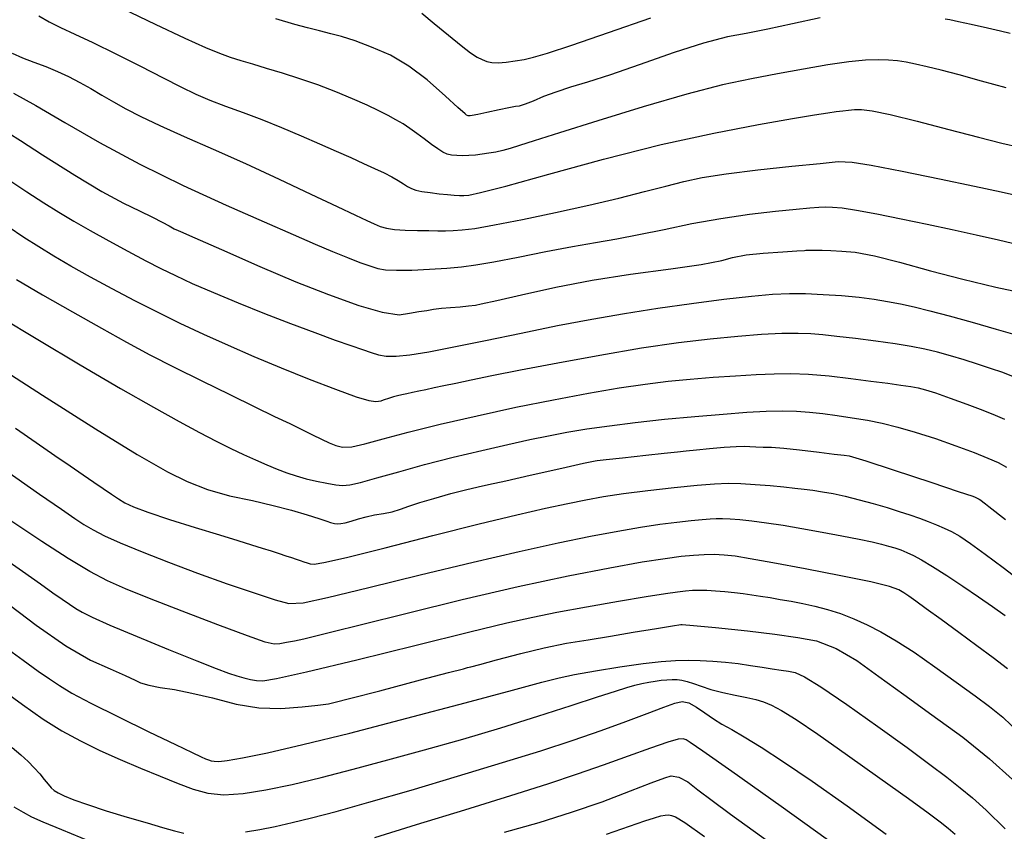
# Model space of a CAD drawing. Extents: x 349891 to 353091, y 1051115 to 1054115.
# Drawn here: x 351286 to 351404, y 1052716 to 1052813 of the extents above; entities that cross this region are included whole.
import ezdxf

# ---------------------------------------------------------------- set-up
doc = ezdxf.new("R2010")
doc.units = 0
doc.header["$LTSCALE"] = 25
doc.header["$MEASUREMENT"] = 0
doc.layers.add('INDEX', color=1, linetype='CONTINUOUS')
doc.layers.add('INTER', color=33, linetype='CONTINUOUS')

msp = doc.modelspace()

# ---------------------------------------------------------------- linework, layer by layer
at = {"layer": 'INDEX', "color": 1, "linetype": 'CONTINUOUS', "elevation": 2480}
for points in [[(351381.71, 1052813.06), (351378.42, 1052812.32), (351375.48, 1052811.7), (351372.91, 1052811.2), (351370.69, 1052810.81), (351367.83, 1052810.05), (351364.32, 1052808.94), (351360.16, 1052807.47), (351356.73, 1052806.28), (351354.01, 1052805.39), (351352, 1052804.79), (351350.26, 1052804.21), (351348.77, 1052803.67), (351347.54, 1052803.15), (351346.58, 1052802.77), (351345.88, 1052802.55), (351345.44, 1052802.48), (351344.65, 1052802.33), (351343.51, 1052802.1), (351342.03, 1052801.79), (351340.96, 1052801.56), (351340.29, 1052801.43), (351340.05, 1052801.37), (351339.82, 1052801.39), (351339.62, 1052801.48), (351339.43, 1052801.63), (351338.59, 1052802.39), (351337.09, 1052803.74), (351334.94, 1052805.69), (351332.75, 1052807.31), (351330.54, 1052808.61), (351328.29, 1052809.58), (351326.36, 1052810.33), (351324.74, 1052810.85), (351323.45, 1052811.15), (351322.09, 1052811.49), (351320.66, 1052811.86), (351319.17, 1052812.27), (351316.9, 1052812.95)], [(351404.33, 1052811.18), (351403.2, 1052811.46), (351401.65, 1052811.82), (351399.67, 1052812.26), (351398.17, 1052812.59), (351397.14, 1052812.8), (351396.58, 1052812.91)]]:
    msp.add_lwpolyline(points, dxfattribs=at)
at = {"layer": 'INDEX', "linetype": 'CONTINUOUS'}
for points, elevation in [([(351285.12, 1052799.31), (351286.5, 1052798.43), (351289.13, 1052796.76), (351292.99, 1052794.31), (351296.2, 1052792.38), (351298.76, 1052790.97), (351300.66, 1052790.08), (351302.21, 1052789.34), (351303.38, 1052788.74), (351304.19, 1052788.29), (351304.82, 1052787.95), (351305.28, 1052787.73), (351305.55, 1052787.63), (351307.27, 1052786.88), (351310.42, 1052785.48), (351315.01, 1052783.44), (351319.27, 1052781.64), (351323.18, 1052780.1), (351326.77, 1052778.8), (351329.57, 1052778.01), (351331.58, 1052777.71), (351332.82, 1052777.9), (351333.91, 1052778.08), (351334.87, 1052778.23), (351335.69, 1052778.36), (351336.63, 1052778.47), (351337.68, 1052778.57), (351338.84, 1052778.65), (351339.84, 1052778.75), (351340.69, 1052778.86), (351341.37, 1052778.99), (351343.2, 1052779.39), (351346.16, 1052780.06), (351350.26, 1052781), (351354.58, 1052781.83), (351359.14, 1052782.55), (351363.93, 1052783.16), (351367.55, 1052783.69), (351369.99, 1052784.15), (351371.27, 1052784.53), (351372.91, 1052784.83), (351374.91, 1052785.05), (351377.28, 1052785.2), (351378.92, 1052785.3), (351379.84, 1052785.37), (351380.02, 1052785.38), (351380.16, 1052785.39), (351380.26, 1052785.4), (351380.32, 1052785.39), (351380.62, 1052785.39), (351381.16, 1052785.39), (351381.93, 1052785.4), (351382.98, 1052785.36), (351384.3, 1052785.28), (351385.89, 1052785.15), (351388.18, 1052784.72), (351391.17, 1052783.97), (351394.86, 1052782.92), (351398.68, 1052781.93), (351402.64, 1052781), (351406.75, 1052780.12)], 2490), ([(351284.74, 1052770.95), (351289.14, 1052768.13), (351295.42, 1052764.13), (351300.38, 1052761.08), (351304.02, 1052758.99), (351306.33, 1052757.86), (351308.78, 1052756.91), (351311.39, 1052756.15), (351314.14, 1052755.58), (351316.6, 1052755), (351318.76, 1052754.44), (351320.62, 1052753.88), (351322.02, 1052753.45), (351322.96, 1052753.15), (351323.43, 1052752.98), (351323.87, 1052752.87), (351324.27, 1052752.82), (351324.64, 1052752.84), (351325.17, 1052752.94), (351325.86, 1052753.13), (351326.73, 1052753.42), (351327.66, 1052753.66), (351328.66, 1052753.87), (351329.73, 1052754.03), (351330.77, 1052754.26), (351331.76, 1052754.56), (351332.72, 1052754.92), (351334.04, 1052755.35), (351335.71, 1052755.84), (351337.74, 1052756.41), (351339.5, 1052756.87), (351341, 1052757.23), (351342.23, 1052757.48), (351344.29, 1052757.94), (351347.2, 1052758.59), (351350.95, 1052759.45), (351353.53, 1052760.03), (351354.93, 1052760.33), (351355.17, 1052760.37), (351356.25, 1052760.49), (351358.18, 1052760.69), (351360.96, 1052760.97), (351363.15, 1052761.21), (351364.74, 1052761.38), (351365.74, 1052761.51), (351367, 1052761.64), (351368.53, 1052761.78), (351370.3, 1052761.93), (351371.7, 1052762.02), (351372.7, 1052762.05), (351373.32, 1052762.01), (351374.07, 1052761.98), (351374.93, 1052761.96), (351375.93, 1052761.94), (351377.38, 1052761.83), (351379.27, 1052761.64), (351381.6, 1052761.35), (351383.37, 1052761.12), (351384.56, 1052760.97), (351385.18, 1052760.89), (351387.13, 1052760.32), (351390.4, 1052759.26), (351395, 1052757.73), (351398.16, 1052756.67), (351399.88, 1052756.09), (351400.16, 1052755.98), (351400.41, 1052755.87), (351400.63, 1052755.75), (351400.83, 1052755.63), (351401.09, 1052755.45), (351401.41, 1052755.2), (351401.8, 1052754.88), (351403.78, 1052753.34)], 2500), ([(351284.26, 1052743.88), (351288.39, 1052740.74), (351291.92, 1052738.3), (351294.85, 1052736.57), (351297.19, 1052735.54), (351298.95, 1052734.76), (351300.15, 1052734.21), (351300.79, 1052733.89), (351301.78, 1052733.6), (351303.12, 1052733.33), (351304.83, 1052733.08), (351306.9, 1052732.66), (351309.35, 1052732.08), (351312.18, 1052731.34), (351314.9, 1052730.91), (351317.51, 1052730.81), (351320.02, 1052731.02), (351321.91, 1052731.21), (351323.17, 1052731.38), (351323.81, 1052731.53), (351325.85, 1052732.05), (351329.29, 1052732.95), (351334.14, 1052734.23), (351337.45, 1052735.1), (351339.24, 1052735.57), (351339.5, 1052735.64), (351339.73, 1052735.7), (351339.94, 1052735.75), (351340.11, 1052735.79), (351341.18, 1052736.08), (351343.17, 1052736.61), (351346.06, 1052737.39), (351348.84, 1052738.05), (351351.52, 1052738.59), (351354.09, 1052739.02), (351356.73, 1052739.45), (351359.44, 1052739.9), (351362.22, 1052740.36), (351364.12, 1052740.67), (351365.14, 1052740.83), (351365.28, 1052740.84), (351366.65, 1052740.72), (351369.24, 1052740.47), (351373.06, 1052740.08), (351376.33, 1052739.69), (351379.07, 1052739.28), (351381.27, 1052738.88), (351383.6, 1052737.97), (351386.08, 1052736.56), (351388.69, 1052734.65), (351391.66, 1052732.49), (351394.99, 1052730.08), (351398.68, 1052727.41), (351401.89, 1052724.85), (351404.62, 1052722.38)], 2510), ([(351344.14, 1052716.12), (351348.25, 1052717.27), (351352.12, 1052718.47), (351355.74, 1052719.72), (351359.11, 1052721.04), (351361.61, 1052721.99), (351363.23, 1052722.59), (351363.97, 1052722.82), (351364.87, 1052722.66), (351365.94, 1052722.1), (351367.16, 1052721.14), (351368.87, 1052719.86), (351371.05, 1052718.25), (351373.72, 1052716.31), (351377, 1052713.98)], 2520)]:
    msp.add_lwpolyline(points, dxfattribs=dict(at, elevation=elevation))
at = {"layer": 'INTER', "linetype": 'CONTINUOUS'}
for points, elevation in [([(351403.85, 1052804.7), (351400.91, 1052805.53), (351398.27, 1052806.25), (351398.27, 1052806.25), (351396.12, 1052806.81), (351394.43, 1052807.23), (351393.08, 1052807.54), (351393.08, 1052807.54), (351391.95, 1052807.77), (351390.92, 1052807.93), (351389.86, 1052808.03), (351389.86, 1052808.03), (351388.64, 1052808.06), (351387.12, 1052808.01), (351385.14, 1052807.81), (351385.14, 1052807.81), (351382.62, 1052807.44), (351379.72, 1052806.95), (351376.65, 1052806.4), (351376.65, 1052806.4), (351373.54, 1052805.81), (351370.07, 1052805.06), (351365.82, 1052803.96), (351365.82, 1052803.96), (351360.63, 1052802.46), (351355.24, 1052800.8), (351350.68, 1052799.36), (351350.68, 1052799.36), (351347.67, 1052798.4), (351345.91, 1052797.84), (351344.82, 1052797.51), (351344.82, 1052797.51), (351343.92, 1052797.27), (351343.08, 1052797.08), (351342.27, 1052796.93), (351342.27, 1052796.93), (351341.47, 1052796.81), (351340.66, 1052796.71), (351339.88, 1052796.65), (351339.88, 1052796.65), (351339.13, 1052796.63), (351338.44, 1052796.65), (351337.83, 1052796.72), (351337.83, 1052796.72), (351337.31, 1052796.84), (351336.8, 1052797.06), (351336.19, 1052797.44), (351336.19, 1052797.44), (351335.44, 1052797.99), (351334.58, 1052798.65), (351333.7, 1052799.3), (351333.7, 1052799.3), (351332.87, 1052799.89), (351332.06, 1052800.42), (351331.21, 1052800.92), (351331.21, 1052800.92), (351330.27, 1052801.43), (351329.15, 1052801.99), (351327.76, 1052802.65), (351327.76, 1052802.65), (351326.04, 1052803.41), (351324.05, 1052804.24), (351321.92, 1052805.06), (351321.92, 1052805.06), (351319.76, 1052805.8), (351317.68, 1052806.47), (351315.79, 1052807.04), (351315.79, 1052807.04), (351314.17, 1052807.52), (351312.77, 1052807.94), (351311.51, 1052808.35), (351311.51, 1052808.35), (351310.24, 1052808.8), (351308.59, 1052809.48), (351306.11, 1052810.6), (351306.11, 1052810.6), (351302.58, 1052812.25), (351298.69, 1052814.11)], 2482), ([(351288.68, 1052813.28), (351289.9, 1052812.58), (351289.9, 1052812.58), (351291.27, 1052811.9), (351292.96, 1052811.12), (351295.13, 1052810.1), (351295.13, 1052810.1), (351297.85, 1052808.76), (351300.78, 1052807.28), (351303.48, 1052805.91), (351303.48, 1052805.91), (351305.61, 1052804.83), (351307.37, 1052803.98), (351309.06, 1052803.25), (351309.06, 1052803.25), (351310.93, 1052802.53), (351313.01, 1052801.77), (351315.25, 1052800.93), (351315.25, 1052800.93), (351317.58, 1052799.99), (351319.92, 1052799.01), (351322.12, 1052798.06), (351322.12, 1052798.06), (351324.1, 1052797.19), (351325.84, 1052796.42), (351327.36, 1052795.73), (351327.36, 1052795.73), (351328.67, 1052795.13), (351329.79, 1052794.6), (351330.72, 1052794.12), (351330.72, 1052794.12), (351331.47, 1052793.67), (351332.09, 1052793.28), (351332.6, 1052792.96), (351332.6, 1052792.96), (351333.07, 1052792.72), (351333.59, 1052792.54), (351334.3, 1052792.39), (351334.3, 1052792.39), (351335.27, 1052792.25), (351336.34, 1052792.12), (351337.35, 1052792.02), (351337.35, 1052792.02), (351338.15, 1052791.95), (351338.76, 1052791.92), (351339.27, 1052791.9), (351339.27, 1052791.9), (351339.88, 1052791.94), (351341.28, 1052792.24), (351344.29, 1052793.03), (351344.29, 1052793.03), (351349.42, 1052794.45), (351355.93, 1052796.22), (351362.79, 1052797.96), (351362.79, 1052797.96), (351369.06, 1052799.34), (351374.35, 1052800.35), (351378.4, 1052801.05), (351378.4, 1052801.05), (351381.04, 1052801.49), (351382.62, 1052801.74), (351383.6, 1052801.89), (351383.6, 1052801.89), (351384.39, 1052802), (351385.1, 1052802.08), (351385.8, 1052802.13), (351385.8, 1052802.13), (351386.62, 1052802.14), (351387.89, 1052801.99), (351390.03, 1052801.55), (351390.03, 1052801.55), (351393.26, 1052800.75), (351397.01, 1052799.77), (351400.56, 1052798.84), (351400.56, 1052798.84), (351403.34, 1052798.14), (351405.44, 1052797.65)], 2484), ([(351334.27, 1052813.59), (351335.76, 1052812.39), (351337.45, 1052811), (351338.98, 1052809.76), (351338.98, 1052809.76), (351340.1, 1052808.9), (351340.88, 1052808.39), (351341.47, 1052808.08), (351341.47, 1052808.08), (351342.02, 1052807.87), (351342.62, 1052807.74), (351343.37, 1052807.71), (351343.37, 1052807.71), (351344.32, 1052807.78), (351345.39, 1052807.92), (351346.48, 1052808.11), (351346.48, 1052808.11), (351347.59, 1052808.36), (351349.26, 1052808.84), (351352.13, 1052809.78), (351352.13, 1052809.78), (351356.53, 1052811.31), (351361.54, 1052813.06)], 2478), ([(351285.51, 1052808.86), (351286.74, 1052808.29), (351288.11, 1052807.77), (351289.52, 1052807.24), (351289.52, 1052807.24), (351290.9, 1052806.67), (351292.23, 1052806.05), (351293.55, 1052805.37), (351293.55, 1052805.37), (351294.86, 1052804.63), (351296.2, 1052803.85), (351297.58, 1052803.05), (351297.58, 1052803.05), (351299.06, 1052802.22), (351300.83, 1052801.31), (351303.09, 1052800.24), (351303.09, 1052800.24), (351306, 1052798.94), (351309.45, 1052797.42), (351313.29, 1052795.71), (351313.29, 1052795.71), (351317.3, 1052793.85), (351321.09, 1052792.07), (351324.22, 1052790.58), (351324.22, 1052790.58), (351326.37, 1052789.56), (351327.73, 1052788.92), (351328.62, 1052788.52), (351328.62, 1052788.52), (351329.33, 1052788.22), (351330.07, 1052788.01), (351331.02, 1052787.86), (351331.02, 1052787.86), (351332.31, 1052787.78), (351333.76, 1052787.75), (351335.11, 1052787.73), (351335.11, 1052787.73), (351336.21, 1052787.71), (351337.12, 1052787.7), (351338.02, 1052787.72), (351338.02, 1052787.72), (351339.08, 1052787.8), (351340.61, 1052787.99), (351342.95, 1052788.39), (351342.95, 1052788.39), (351346.28, 1052789.04), (351350.21, 1052789.86), (351354.17, 1052790.75), (351354.17, 1052790.75), (351357.73, 1052791.6), (351360.78, 1052792.37), (351363.33, 1052793.03), (351363.33, 1052793.03), (351365.47, 1052793.57), (351367.67, 1052794.03), (351370.5, 1052794.48), (351370.5, 1052794.48), (351374.28, 1052794.94), (351378.33, 1052795.38), (351381.72, 1052795.73), (351381.72, 1052795.73), (351383.86, 1052795.93), (351385.51, 1052795.88), (351387.8, 1052795.51), (351387.8, 1052795.51), (351391.49, 1052794.79), (351395.92, 1052793.88), (351400.1, 1052793.01), (351400.1, 1052793.01), (351403.26, 1052792.34), (351405.58, 1052791.83)], 2486), ([(351285.66, 1052804.1), (351288.32, 1052802.61), (351288.32, 1052802.61), (351291.77, 1052800.6), (351295.93, 1052798.21), (351300.7, 1052795.65), (351300.7, 1052795.65), (351305.88, 1052793.11), (351311, 1052790.77), (351315.5, 1052788.77), (351315.5, 1052788.77), (351318.98, 1052787.25), (351321.6, 1052786.11), (351323.67, 1052785.24), (351323.67, 1052785.24), (351325.43, 1052784.52), (351326.92, 1052783.94), (351328.11, 1052783.51), (351328.11, 1052783.51), (351329.04, 1052783.21), (351329.98, 1052783.05), (351331.26, 1052783), (351331.26, 1052783), (351333.09, 1052783.03), (351335.21, 1052783.13), (351337.26, 1052783.26), (351337.26, 1052783.26), (351338.99, 1052783.41), (351340.71, 1052783.63), (351342.87, 1052784.01), (351342.87, 1052784.01), (351345.76, 1052784.57), (351349.04, 1052785.22), (351352.23, 1052785.83), (351352.23, 1052785.83), (351354.98, 1052786.32), (351357.49, 1052786.75), (351360.12, 1052787.24), (351360.12, 1052787.24), (351363.12, 1052787.86), (351366.42, 1052788.55), (351369.87, 1052789.18), (351369.87, 1052789.18), (351373.29, 1052789.68), (351376.38, 1052790.04), (351378.85, 1052790.29), (351378.85, 1052790.29), (351380.5, 1052790.44), (351381.54, 1052790.52), (351382.33, 1052790.54), (351382.33, 1052790.54), (351383.18, 1052790.53), (351384.34, 1052790.43), (351386.05, 1052790.17), (351386.05, 1052790.17), (351388.46, 1052789.72), (351391.35, 1052789.14), (351394.43, 1052788.49), (351394.43, 1052788.49), (351397.43, 1052787.85), (351400.29, 1052787.23), (351402.96, 1052786.63), (351402.96, 1052786.63), (351405.43, 1052786.04)], 2488), ([(351284.88, 1052793.94), (351287.27, 1052792.33), (351289.27, 1052791.03), (351289.27, 1052791.03), (351291.08, 1052789.9), (351292.86, 1052788.83), (351294.81, 1052787.72), (351294.81, 1052787.72), (351297.02, 1052786.5), (351299.3, 1052785.27), (351301.42, 1052784.14), (351301.42, 1052784.14), (351303.22, 1052783.21), (351304.94, 1052782.36), (351306.94, 1052781.44), (351306.94, 1052781.44), (351309.47, 1052780.34), (351312.42, 1052779.12), (351315.55, 1052777.86), (351315.55, 1052777.86), (351318.66, 1052776.66), (351321.54, 1052775.58), (351323.98, 1052774.69), (351323.98, 1052774.69), (351325.84, 1052774.03), (351327.22, 1052773.55), (351328.26, 1052773.21), (351328.26, 1052773.21), (351329.14, 1052772.95), (351330.05, 1052772.79), (351331.23, 1052772.78), (351331.23, 1052772.78), (351332.87, 1052772.94), (351335.12, 1052773.3), (351338.1, 1052773.87), (351338.1, 1052773.87), (351341.87, 1052774.64), (351346.11, 1052775.53), (351350.43, 1052776.41), (351350.43, 1052776.41), (351354.51, 1052777.19), (351358.43, 1052777.86), (351362.37, 1052778.48), (351362.37, 1052778.48), (351366.4, 1052779.05), (351370.25, 1052779.55), (351373.55, 1052779.93), (351373.55, 1052779.93), (351376.05, 1052780.16), (351378.05, 1052780.24), (351379.96, 1052780.23), (351379.96, 1052780.23), (351382.07, 1052780.13), (351384.27, 1052779.98), (351386.35, 1052779.78), (351386.35, 1052779.78), (351388.14, 1052779.56), (351389.72, 1052779.3), (351391.26, 1052778.99), (351391.26, 1052778.99), (351392.89, 1052778.63), (351394.78, 1052778.17), (351397.07, 1052777.56), (351397.07, 1052777.56), (351399.82, 1052776.81), (351402.67, 1052776), (351405.15, 1052775.29)], 2492), ([(351404.71, 1052770.32), (351403.44, 1052770.81), (351402, 1052771.32), (351400.46, 1052771.84), (351400.46, 1052771.84), (351398.85, 1052772.35), (351397.24, 1052772.83), (351395.68, 1052773.25), (351395.68, 1052773.25), (351394.17, 1052773.61), (351392.56, 1052773.93), (351390.65, 1052774.24), (351388.34, 1052774.56), (351385.9, 1052774.86), (351383.71, 1052775.13), (351383.71, 1052775.13), (351382.03, 1052775.32), (351380.61, 1052775.45), (351379.08, 1052775.49), (351379.08, 1052775.49), (351377.13, 1052775.46), (351374.73, 1052775.34), (351371.89, 1052775.13), (351371.89, 1052775.13), (351368.62, 1052774.81), (351364.83, 1052774.35), (351360.45, 1052773.71), (351360.45, 1052773.71), (351355.49, 1052772.87), (351350.47, 1052771.95), (351346.02, 1052771.09), (351346.02, 1052771.09), (351342.63, 1052770.42), (351340.16, 1052769.91), (351338.34, 1052769.53), (351338.34, 1052769.53), (351336.9, 1052769.23), (351335.74, 1052768.99), (351334.78, 1052768.78), (351334.78, 1052768.78), (351333.93, 1052768.61), (351333.17, 1052768.45), (351332.5, 1052768.3), (351332.5, 1052768.3), (351331.91, 1052768.17), (351331.39, 1052768.05), (351330.93, 1052767.93), (351330.93, 1052767.93), (351330.55, 1052767.82), (351330.21, 1052767.71), (351329.92, 1052767.61), (351329.92, 1052767.61), (351329.67, 1052767.52), (351329.41, 1052767.43), (351329.14, 1052767.36), (351329.14, 1052767.36), (351328.77, 1052767.32), (351328.01, 1052767.45), (351326.51, 1052767.91), (351326.51, 1052767.91), (351324.05, 1052768.8), (351320.93, 1052770.01), (351317.58, 1052771.36), (351317.58, 1052771.36), (351314.33, 1052772.71), (351311.26, 1052774.03), (351308.33, 1052775.35), (351308.33, 1052775.35), (351305.52, 1052776.66), (351302.8, 1052778), (351300.1, 1052779.38), (351300.1, 1052779.38), (351297.42, 1052780.79), (351294.85, 1052782.19), (351292.51, 1052783.5), (351292.51, 1052783.5), (351290.48, 1052784.68), (351288.67, 1052785.79), (351286.91, 1052786.91), (351286.91, 1052786.91), (351285.03, 1052788.17)], 2494), ([(351286.02, 1052781.91), (351289.14, 1052780.08), (351292.68, 1052778.06), (351296.13, 1052776.12), (351296.13, 1052776.12), (351299.14, 1052774.45), (351301.92, 1052772.95), (351304.82, 1052771.45), (351304.82, 1052771.45), (351308.08, 1052769.83), (351311.41, 1052768.21), (351314.4, 1052766.76), (351314.4, 1052766.76), (351316.76, 1052765.61), (351318.56, 1052764.74), (351320.01, 1052764.03), (351320.01, 1052764.03), (351321.26, 1052763.42), (351322.34, 1052762.9), (351323.25, 1052762.47), (351323.25, 1052762.47), (351324.03, 1052762.12), (351324.86, 1052761.94), (351325.95, 1052762), (351325.95, 1052762), (351327.5, 1052762.33), (351329.68, 1052762.93), (351332.65, 1052763.73), (351332.65, 1052763.73), (351336.47, 1052764.68), (351340.88, 1052765.69), (351345.49, 1052766.69), (351345.49, 1052766.69), (351349.97, 1052767.59), (351354.12, 1052768.36), (351357.79, 1052768.99), (351357.79, 1052768.99), (351360.89, 1052769.45), (351363.62, 1052769.79), (351366.24, 1052770.04), (351366.24, 1052770.04), (351368.96, 1052770.26), (351371.65, 1052770.43), (351374.11, 1052770.58), (351374.11, 1052770.58), (351376.23, 1052770.69), (351378.22, 1052770.73), (351380.34, 1052770.65), (351380.34, 1052770.65), (351382.79, 1052770.43), (351385.36, 1052770.13), (351387.76, 1052769.81), (351387.76, 1052769.81), (351389.75, 1052769.55), (351391.31, 1052769.33), (351392.49, 1052769.16), (351392.49, 1052769.16), (351393.38, 1052769), (351394.26, 1052768.78), (351395.46, 1052768.4), (351395.46, 1052768.4), (351397.19, 1052767.79), (351399.18, 1052767.05), (351401.06, 1052766.34), (351401.06, 1052766.34), (351402.53, 1052765.75), (351403.66, 1052765.27)], 2496), ([(351284.1, 1052777.44), (351288.57, 1052774.74), (351293.62, 1052771.74), (351298.43, 1052768.94), (351298.43, 1052768.94), (351302.33, 1052766.71), (351305.38, 1052765.01), (351307.8, 1052763.7), (351307.8, 1052763.7), (351309.81, 1052762.66), (351311.53, 1052761.8), (351313.07, 1052761.07), (351313.07, 1052761.07), (351314.49, 1052760.42), (351315.82, 1052759.84), (351317.05, 1052759.33), (351317.05, 1052759.33), (351318.21, 1052758.89), (351319.34, 1052758.51), (351320.52, 1052758.18), (351320.52, 1052758.18), (351321.76, 1052757.88), (351322.98, 1052757.64), (351324.03, 1052757.47), (351324.03, 1052757.47), (351324.84, 1052757.38), (351325.71, 1052757.44), (351326.98, 1052757.72), (351326.98, 1052757.72), (351328.94, 1052758.27), (351331.53, 1052759.02), (351334.61, 1052759.88), (351334.61, 1052759.88), (351338.01, 1052760.74), (351341.42, 1052761.55), (351344.54, 1052762.26), (351344.54, 1052762.26), (351347.13, 1052762.84), (351349.37, 1052763.3), (351351.55, 1052763.72), (351351.55, 1052763.72), (351353.92, 1052764.11), (351356.61, 1052764.5), (351359.69, 1052764.89), (351359.69, 1052764.89), (351363.18, 1052765.26), (351366.79, 1052765.6), (351370.15, 1052765.88), (351370.15, 1052765.88), (351372.97, 1052766.09), (351375.29, 1052766.21), (351377.23, 1052766.25), (351377.23, 1052766.25), (351378.9, 1052766.21), (351380.45, 1052766.1), (351382.02, 1052765.93), (351382.02, 1052765.93), (351383.73, 1052765.71), (351385.53, 1052765.45), (351387.34, 1052765.15), (351387.34, 1052765.15), (351389.11, 1052764.79), (351390.96, 1052764.33), (351393.04, 1052763.73), (351393.04, 1052763.73), (351395.43, 1052762.96), (351397.88, 1052762.1), (351400.05, 1052761.31), (351400.05, 1052761.31), (351401.68, 1052760.65), (351402.89, 1052760.1), (351403.88, 1052759.56)], 2498), ([(351285.9, 1052764.2), (351288.38, 1052762.48), (351290.59, 1052760.96), (351292.43, 1052759.7), (351293.95, 1052758.66), (351295.23, 1052757.78), (351295.23, 1052757.78), (351296.36, 1052757.02), (351297.34, 1052756.36), (351298.18, 1052755.8), (351298.18, 1052755.8), (351298.94, 1052755.33), (351299.96, 1052754.83), (351301.65, 1052754.2), (351301.65, 1052754.2), (351304.25, 1052753.34), (351307.3, 1052752.38), (351310.18, 1052751.5), (351310.18, 1052751.5), (351312.39, 1052750.82), (351314.02, 1052750.32), (351315.28, 1052749.92), (351315.28, 1052749.92), (351316.36, 1052749.58), (351317.3, 1052749.28), (351318.1, 1052749.01), (351318.1, 1052749.01), (351318.77, 1052748.79), (351319.33, 1052748.59), (351319.81, 1052748.43), (351319.81, 1052748.43), (351320.25, 1052748.28), (351320.65, 1052748.16), (351321.01, 1052748.06), (351321.01, 1052748.06), (351321.46, 1052748.02), (351322.63, 1052748.2), (351325.3, 1052748.81), (351325.3, 1052748.81), (351329.91, 1052749.96), (351335.59, 1052751.41), (351341.13, 1052752.8), (351341.13, 1052752.8), (351345.6, 1052753.89), (351349.01, 1052754.67), (351351.66, 1052755.24), (351351.66, 1052755.24), (351353.83, 1052755.68), (351355.91, 1052756.05), (351358.28, 1052756.41), (351358.28, 1052756.41), (351361.21, 1052756.77), (351364.31, 1052757.12), (351367.08, 1052757.4), (351367.08, 1052757.4), (351369.15, 1052757.58), (351370.75, 1052757.65), (351372.27, 1052757.62), (351372.27, 1052757.62), (351373.98, 1052757.51), (351375.77, 1052757.36), (351377.39, 1052757.2), (351377.39, 1052757.2), (351378.71, 1052757.07), (351379.8, 1052756.95), (351380.84, 1052756.81), (351380.84, 1052756.81), (351381.97, 1052756.64), (351383.25, 1052756.41), (351384.7, 1052756.09), (351384.7, 1052756.09), (351386.34, 1052755.69), (351388.04, 1052755.22), (351389.67, 1052754.75), (351389.67, 1052754.75), (351391.11, 1052754.3), (351392.37, 1052753.89), (351393.52, 1052753.48), (351393.52, 1052753.48), (351394.58, 1052753.08), (351395.56, 1052752.69), (351396.47, 1052752.3), (351396.47, 1052752.3), (351397.33, 1052751.89), (351398.32, 1052751.33), (351399.62, 1052750.48), (351399.62, 1052750.48), (351401.37, 1052749.22), (351403.5, 1052747.61), (351405.87, 1052745.78)], 2502), ([(351284.88, 1052759.09), (351288.77, 1052756.36), (351288.77, 1052756.36), (351291.37, 1052754.55), (351292.96, 1052753.46), (351294.06, 1052752.74), (351294.06, 1052752.74), (351295.14, 1052752.1), (351296.5, 1052751.4), (351298.39, 1052750.55), (351298.39, 1052750.55), (351300.98, 1052749.47), (351304.12, 1052748.24), (351307.58, 1052746.95), (351307.58, 1052746.95), (351311.1, 1052745.68), (351314.31, 1052744.58), (351316.81, 1052743.76), (351316.81, 1052743.76), (351318.46, 1052743.34), (351320.16, 1052743.41), (351323.06, 1052744.03), (351323.06, 1052744.03), (351327.96, 1052745.22), (351334.1, 1052746.73), (351340.38, 1052748.25), (351340.38, 1052748.25), (351345.88, 1052749.53), (351350.51, 1052750.55), (351354.38, 1052751.35), (351354.38, 1052751.35), (351357.61, 1052751.96), (351360.32, 1052752.42), (351362.64, 1052752.76), (351362.64, 1052752.76), (351364.65, 1052753.02), (351366.34, 1052753.21), (351367.66, 1052753.34), (351367.66, 1052753.34), (351368.61, 1052753.42), (351369.34, 1052753.46), (351370.08, 1052753.46), (351371, 1052753.42), (351372.16, 1052753.33), (351373.59, 1052753.17), (351373.59, 1052753.17), (351375.31, 1052752.94), (351377.29, 1052752.64), (351379.52, 1052752.27), (351379.52, 1052752.27), (351381.93, 1052751.84), (351384.3, 1052751.4), (351386.35, 1052750.99), (351386.35, 1052750.99), (351387.89, 1052750.66), (351389, 1052750.4), (351389.86, 1052750.17), (351389.86, 1052750.17), (351390.61, 1052749.94), (351391.31, 1052749.7), (351392.02, 1052749.41), (351392.02, 1052749.41), (351392.81, 1052749.04), (351393.79, 1052748.52), (351395.09, 1052747.74), (351395.09, 1052747.74), (351396.78, 1052746.66), (351398.69, 1052745.4), (351400.57, 1052744.13), (351400.57, 1052744.13), (351402.23, 1052742.98), (351403.72, 1052741.9)], 2504), ([(351404, 1052735.57), (351402.32, 1052736.85), (351400.37, 1052738.3), (351400.37, 1052738.3), (351398.22, 1052739.88), (351396.11, 1052741.42), (351394.34, 1052742.7), (351393.09, 1052743.6), (351392.27, 1052744.19), (351391.68, 1052744.6), (351391.68, 1052744.6), (351391.08, 1052744.96), (351389.96, 1052745.36), (351387.76, 1052745.9), (351387.76, 1052745.9), (351384.17, 1052746.64), (351379.94, 1052747.45), (351376.08, 1052748.17), (351376.08, 1052748.17), (351373.36, 1052748.66), (351371.59, 1052748.96), (351370.29, 1052749.1), (351370.29, 1052749.1), (351369.11, 1052749.15), (351367.9, 1052749.13), (351366.63, 1052749.05), (351366.63, 1052749.05), (351365.18, 1052748.92), (351363.26, 1052748.66), (351360.51, 1052748.23), (351360.51, 1052748.23), (351356.65, 1052747.55), (351351.7, 1052746.59), (351345.77, 1052745.32), (351345.77, 1052745.32), (351339.09, 1052743.76), (351332.53, 1052742.15), (351327.12, 1052740.8), (351327.12, 1052740.8), (351323.58, 1052739.91), (351321.52, 1052739.4), (351320.22, 1052739.1), (351320.22, 1052739.1), (351319.13, 1052738.86), (351318.16, 1052738.67), (351317.38, 1052738.53), (351317.38, 1052738.53), (351316.72, 1052738.5), (351315.65, 1052738.74), (351313.53, 1052739.47), (351313.53, 1052739.47), (351309.99, 1052740.8), (351305.76, 1052742.43), (351301.86, 1052743.94), (351301.86, 1052743.94), (351299.02, 1052745.06), (351296.87, 1052746.01), (351294.77, 1052747.13), (351294.77, 1052747.13), (351292.19, 1052748.69), (351289.04, 1052750.72), (351285.35, 1052753.19)], 2506), ([(351283.64, 1052749.31), (351286.75, 1052747.18), (351288.89, 1052745.68), (351290.37, 1052744.61), (351290.37, 1052744.61), (351291.48, 1052743.83), (351292.34, 1052743.23), (351293.08, 1052742.75), (351293.08, 1052742.75), (351293.84, 1052742.3), (351295.03, 1052741.7), (351297.13, 1052740.76), (351297.13, 1052740.76), (351300.39, 1052739.4), (351304.14, 1052737.85), (351307.5, 1052736.5), (351307.5, 1052736.5), (351309.82, 1052735.58), (351311.26, 1052735.05), (351312.25, 1052734.73), (351312.25, 1052734.73), (351313.11, 1052734.49), (351313.9, 1052734.3), (351314.59, 1052734.17), (351314.59, 1052734.17), (351315.35, 1052734.14), (351317, 1052734.4), (351320.55, 1052735.2), (351320.55, 1052735.2), (351326.54, 1052736.64), (351333.62, 1052738.38), (351340.02, 1052739.96), (351340.02, 1052739.96), (351344.42, 1052741.03), (351347.49, 1052741.72), (351350.37, 1052742.29), (351350.37, 1052742.29), (351353.91, 1052742.93), (351357.7, 1052743.59), (351361, 1052744.15), (351361, 1052744.15), (351363.28, 1052744.52), (351364.72, 1052744.73), (351365.69, 1052744.85), (351365.69, 1052744.85), (351366.51, 1052744.91), (351367.32, 1052744.93), (351368.21, 1052744.91), (351368.21, 1052744.91), (351369.25, 1052744.85), (351370.38, 1052744.76), (351371.5, 1052744.64), (351371.5, 1052744.64), (351372.56, 1052744.51), (351373.58, 1052744.37), (351374.62, 1052744.21), (351374.62, 1052744.21), (351375.75, 1052744.03), (351376.96, 1052743.82), (351378.26, 1052743.59), (351378.26, 1052743.59), (351379.64, 1052743.33), (351381.09, 1052743.02), (351382.6, 1052742.63), (351382.6, 1052742.63), (351384.13, 1052742.14), (351385.7, 1052741.52), (351387.3, 1052740.8), (351387.3, 1052740.8), (351388.95, 1052739.95), (351390.77, 1052738.89), (351392.89, 1052737.52), (351392.89, 1052737.52), (351395.37, 1052735.8), (351397.92, 1052733.97), (351400.16, 1052732.34), (351400.16, 1052732.34), (351401.86, 1052731.08), (351403.44, 1052729.78), (351405.45, 1052727.91)], 2508), ([(351284.22, 1052738.48), (351286.82, 1052736.59), (351288.62, 1052735.29), (351289.95, 1052734.35), (351289.95, 1052734.35), (351291.14, 1052733.56), (351292.63, 1052732.67), (351294.89, 1052731.47), (351294.89, 1052731.47), (351298.16, 1052729.84), (351301.8, 1052728.07), (351304.94, 1052726.56), (351304.94, 1052726.56), (351306.95, 1052725.6), (351308.02, 1052725.09), (351308.55, 1052724.85), (351308.55, 1052724.85), (351308.9, 1052724.7), (351309.21, 1052724.6), (351309.57, 1052724.54), (351309.57, 1052724.54), (351310.1, 1052724.53), (351311.11, 1052724.64), (351312.94, 1052724.95), (351312.94, 1052724.95), (351315.9, 1052725.56), (351320.12, 1052726.53), (351325.71, 1052727.9), (351325.71, 1052727.9), (351332.52, 1052729.66), (351339.44, 1052731.49), (351345.1, 1052733.01), (351345.1, 1052733.01), (351348.57, 1052733.96), (351350.62, 1052734.49), (351352.45, 1052734.87), (351352.45, 1052734.87), (351354.95, 1052735.31), (351357.86, 1052735.78), (351360.62, 1052736.18), (351360.62, 1052736.18), (351362.8, 1052736.43), (351364.5, 1052736.55), (351365.98, 1052736.59), (351365.98, 1052736.59), (351367.44, 1052736.56), (351368.92, 1052736.48), (351370.43, 1052736.35), (351370.43, 1052736.35), (351371.95, 1052736.17), (351373.43, 1052735.96), (351374.8, 1052735.75), (351374.8, 1052735.75), (351376.01, 1052735.57), (351377.05, 1052735.41), (351377.93, 1052735.27), (351378.72, 1052735.1), (351379.84, 1052734.6), (351381.8, 1052733.4), (351381.8, 1052733.4), (351384.89, 1052731.29), (351388.57, 1052728.69), (351392.06, 1052726.17), (351392.06, 1052726.17), (351394.77, 1052724.18), (351396.79, 1052722.65), (351398.39, 1052721.4), (351398.39, 1052721.4), (351399.83, 1052720.21), (351401.49, 1052718.71), (351403.75, 1052716.5)], 2512), ([(351283.61, 1052733.58), (351286.75, 1052731.29), (351289.22, 1052729.56), (351291.41, 1052728.18), (351291.41, 1052728.18), (351293.64, 1052726.96), (351295.97, 1052725.83), (351298.36, 1052724.76), (351298.36, 1052724.76), (351300.79, 1052723.73), (351303.14, 1052722.76), (351305.26, 1052721.91), (351305.26, 1052721.91), (351307.07, 1052721.21), (351308.8, 1052720.74), (351310.7, 1052720.55), (351310.7, 1052720.55), (351313, 1052720.7), (351315.72, 1052721.14), (351318.84, 1052721.8), (351318.84, 1052721.8), (351322.31, 1052722.63), (351326.12, 1052723.61), (351330.24, 1052724.7), (351330.24, 1052724.7), (351334.62, 1052725.9), (351339.16, 1052727.19), (351343.71, 1052728.54), (351343.71, 1052728.54), (351348.11, 1052729.91), (351352.06, 1052731.19), (351355.22, 1052732.22), (351355.22, 1052732.22), (351357.34, 1052732.91), (351358.7, 1052733.33), (351359.65, 1052733.6), (351359.65, 1052733.6), (351360.49, 1052733.8), (351361.3, 1052733.97), (351362.06, 1052734.1), (351362.06, 1052734.1), (351362.79, 1052734.19), (351363.47, 1052734.24), (351364.1, 1052734.27), (351364.1, 1052734.27), (351364.68, 1052734.27), (351365.26, 1052734.21), (351365.89, 1052734.06), (351365.89, 1052734.06), (351366.64, 1052733.81), (351367.55, 1052733.48), (351368.71, 1052733.11), (351368.71, 1052733.11), (351370.12, 1052732.75), (351371.61, 1052732.42), (351372.97, 1052732.13), (351372.97, 1052732.13), (351374.05, 1052731.89), (351374.96, 1052731.63), (351375.92, 1052731.23), (351375.92, 1052731.23), (351377.12, 1052730.58), (351378.86, 1052729.5), (351381.43, 1052727.76), (351381.43, 1052727.76), (351384.96, 1052725.29), (351388.82, 1052722.54), (351392.22, 1052720.1), (351394.55, 1052718.41), (351395.99, 1052717.33), (351396.95, 1052716.58), (351396.95, 1052716.58), (351397.8, 1052715.88)], 2514), ([(351313.29, 1052716.13), (351314.99, 1052716.43), (351316.81, 1052716.79), (351318.83, 1052717.24), (351318.83, 1052717.24), (351321.16, 1052717.8), (351324.1, 1052718.58), (351327.99, 1052719.67), (351327.99, 1052719.67), (351333, 1052721.11), (351338.55, 1052722.76), (351343.91, 1052724.38), (351343.91, 1052724.38), (351348.47, 1052725.8), (351352.3, 1052727.05), (351355.62, 1052728.19), (351355.62, 1052728.19), (351358.59, 1052729.27), (351361.12, 1052730.23), (351363.08, 1052730.99), (351363.08, 1052730.99), (351364.4, 1052731.47), (351365.3, 1052731.66), (351366.08, 1052731.5), (351366.08, 1052731.5), (351366.98, 1052731), (351367.97, 1052730.31), (351369, 1052729.6), (351369, 1052729.6), (351370.02, 1052728.98), (351371.18, 1052728.32), (351372.68, 1052727.45), (351372.68, 1052727.45), (351374.69, 1052726.21), (351377.34, 1052724.48), (351380.74, 1052722.18), (351380.74, 1052722.18), (351384.92, 1052719.26), (351389.55, 1052715.87)], 2516), ([(351285.52, 1052726.17), (351286.54, 1052725.31), (351287.41, 1052724.52), (351288.15, 1052723.77), (351288.15, 1052723.77), (351288.79, 1052723.04), (351289.34, 1052722.37), (351289.78, 1052721.81), (351289.78, 1052721.81), (351290.14, 1052721.4), (351290.5, 1052721.08), (351290.99, 1052720.77), (351290.99, 1052720.77), (351291.72, 1052720.42), (351292.84, 1052719.96), (351294.49, 1052719.38), (351294.49, 1052719.38), (351296.72, 1052718.66), (351299.22, 1052717.9), (351301.57, 1052717.2), (351301.57, 1052717.2), (351303.42, 1052716.67), (351304.84, 1052716.28), (351305.95, 1052715.99)], 2516), ([(351383.99, 1052714.19), (351377.07, 1052719.15), (351371.18, 1052723.33), (351371.18, 1052723.33), (351367.74, 1052725.76), (351366.25, 1052726.79), (351365.76, 1052727.09), (351365.76, 1052727.09), (351365.41, 1052727.21), (351364.79, 1052727.17), (351363.56, 1052726.83), (351363.56, 1052726.83), (351361.52, 1052726.11), (351358.86, 1052725.14), (351355.89, 1052724.07), (351355.89, 1052724.07), (351352.79, 1052723), (351349.25, 1052721.83), (351344.83, 1052720.44), (351344.83, 1052720.44), (351339.36, 1052718.74), (351333.61, 1052716.97), (351328.64, 1052715.45)], 2518), ([(351294.89, 1052714.95), (351291.44, 1052716.37), (351291.44, 1052716.37), (351289.2, 1052717.3), (351287.86, 1052717.9), (351286.87, 1052718.43), (351286.87, 1052718.43), (351285.77, 1052719.09)], 2518), ([(351356.26, 1052715.85), (351359.01, 1052716.81), (351359.01, 1052716.81), (351360.82, 1052717.44), (351361.98, 1052717.83), (351362.73, 1052718.04), (351362.73, 1052718.04), (351363.26, 1052718.13), (351363.68, 1052718.15), (351364.03, 1052718.1), (351364.03, 1052718.1), (351364.48, 1052717.93), (351365.58, 1052717.24), (351367.95, 1052715.59)], 2522)]:
    msp.add_lwpolyline(points, dxfattribs=dict(at, elevation=elevation))

doc.saveas('drawing.dxf')
